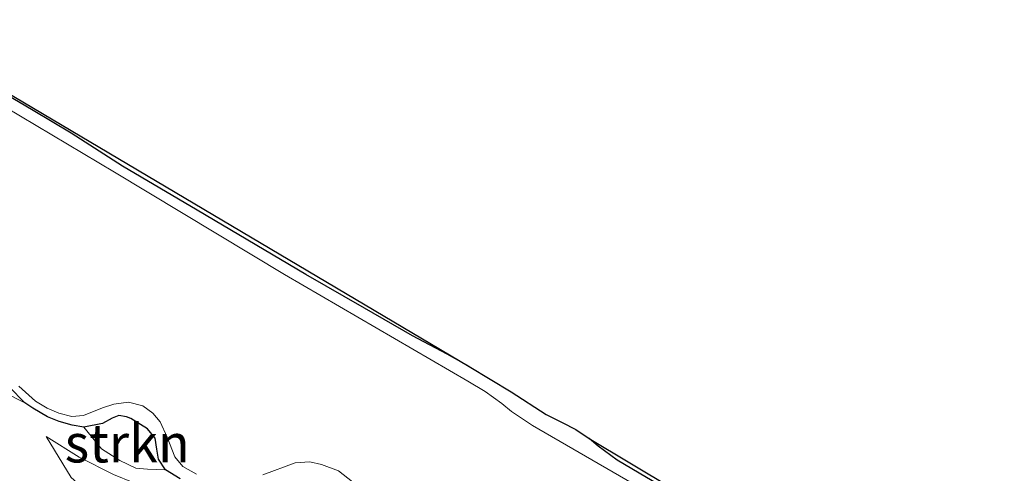
# Model space of a CAD drawing. Units: metres. Extents: x 99997 to 109995, y 456249 to 460249.
# Drawn here: x 108564 to 108629, y 457612 to 457642 of the extents above; entities that cross this region are included whole.
import ezdxf
from ezdxf.enums import TextEntityAlignment as Align

# ---------------------------------------------------------------- set-up
doc = ezdxf.new("R2010")
doc.units = ezdxf.units.M
for name, color, linetype, lineweight in [('B-ME-GR-STRUIKEN-GV-B6', 93, 'Continuous', 18), ('B-ME-GW-INSTEEKWATERGANG-L-B1', 10, 'Continuous', 25), ('B-ME-GW-KRUINLIJN-L-B1', 93, 'Continuous', 18), ('B-ME-GW-TEENLIJN-L-B1', 93, 'Continuous', 18), ('B-ME-IE-GRASLAND-GV-B6', 93, 'Continuous', 18), ('B-ME-IE-GRONDWERKLIJN-GROND_INGERICHT-GV-B6', 253, 'Continuous', 18), ('B-ME-KG-KADASTRAAL-OPNAMEDTMGRENS-L-B1', 10, 'Continuous', 25), ('B-ME-OG-WATER-GV-B6', 153, 'Continuous', 18)]:
    doc.layers.add(name, color=color, linetype=linetype, lineweight=lineweight)
doc.styles.add('NLCS-ISO', font='NLCS-ISO.TTF')

msp = doc.modelspace()

# ---------------------------------------------------------------- linework, layer by layer
at = {"layer": 'B-ME-GR-STRUIKEN-GV-B6'}
for points in [[(108564.781, 457616.862, -1.845), (108562.141, 457618.197, -1.775)], [(108563.765, 457617.917, -1.845), (108564.781, 457616.862, -1.845)], [(108573.5, 457613.179, -1.879), (108573.957, 457612.487, -1.865), (108572.789, 457612.543, -1.811), (108572.029, 457612.597, -1.787), (108570.977, 457613.107, -1.79), (108569.789, 457613.871, -1.79), (108568.642, 457615.284, -1.808), (108569.842, 457615.529, -1.793), (108570.492, 457615.872, -1.793), (108570.923, 457616.036, -1.802), (108571.415, 457615.96, -1.824), (108571.701, 457615.852, -1.851), (108572.789, 457615.162, -1.908), (108573.282, 457614.565, -1.904), (108573.403, 457613.846, -1.898), (108573.5, 457613.179, -1.879)]]:
    msp.add_polyline3d(points, dxfattribs=at)
at = {"layer": 'B-ME-GW-INSTEEKWATERGANG-L-B1'}
for points in [[(108593.799, 457619.242, -1.808), (108592.352, 457620.05, -1.827), (108590.095, 457621.241, -1.815), (108586.958, 457623.054, -1.765), (108583.121, 457625.262, -1.793), (108576.027, 457629.46, -1.75), (108571.147, 457632.35, -1.729), (108567.795, 457634.509, -1.727), (108565.329, 457635.991, -1.734), (108562.177, 457637.835, -1.738), (108557.457, 457640.587, -1.75), (108552.748, 457643.439, -1.784), (108549.439, 457645.502, -1.784), (108548.338, 457646.101, -1.781), (108546.497, 457647.056, -1.786), (108545.181, 457647.788, -1.789), (108540.687, 457650.508, -1.741), (108534.404, 457654.322, -1.741), (108527.824, 457658.407, -1.707), (108521.26, 457662.247, -1.712), (108517.283, 457664.508, -1.695), (108511.74, 457667.753, -1.734), (108502.945, 457673.066, -1.681), (108496.609, 457676.953, -1.679)], [(108574.933, 457611.903, -1.816), (108573.957, 457612.487, -1.865), (108573.5, 457613.179, -1.879), (108573.403, 457613.846, -1.898), (108573.282, 457614.565, -1.904), (108572.789, 457615.162, -1.908), (108571.701, 457615.852, -1.851), (108571.415, 457615.96, -1.824), (108570.923, 457616.036, -1.802), (108570.492, 457615.872, -1.793), (108569.842, 457615.529, -1.793), (108568.642, 457615.284, -1.808), (108567.861, 457615.403, -1.822), (108567.021, 457615.653, -1.816), (108566.267, 457615.958, -1.822), (108565.303, 457616.515, -1.8), (108564.781, 457616.862, -1.845), (108563.765, 457617.917, -1.845)], [(108628.743, 457598.298, -1.732), (108624.727, 457600.639, -1.779), (108614.635, 457606.523, -1.793), (108603.46, 457613.127, -1.786), (108602.214, 457614.045, -1.815), (108601.627, 457614.53, -1.817)]]:
    msp.add_polyline3d(points, dxfattribs=at)
at = {"layer": 'B-ME-GW-KRUINLIJN-L-B1'}
msp.add_polyline3d([(108566.169, 457614.659, -1.68), (108567.805, 457611.985, -1.469), (108568.571, 457611.321, -1.445), (108570.507, 457610.218, -1.403), (108574.197, 457608.689, -1.416), (108577.683, 457607.468, -1.442), (108580.944, 457606.883, -1.458), (108585.769, 457606.06, -1.484), (108588.579, 457605.354, -1.456), (108590.959, 457604.664, -1.38), (108592.208, 457604.515, -1.39), (108593.769, 457604.655, -1.463)], dxfattribs=at)
at = {"layer": 'B-ME-GW-TEENLIJN-L-B1'}
msp.add_polyline3d([(108593.769, 457604.655, -1.463), (108590.48, 457606.092, -1.62), (108588.07, 457606.937, -1.596), (108584.708, 457607.792, -1.698), (108580.751, 457608.61, -1.771), (108577.712, 457609.401, -1.745), (108575.999, 457610.015, -1.685), (108573.145, 457611.143, -1.703), (108570.58, 457612.192, -1.737), (108568.336, 457613.324, -1.719), (108566.169, 457614.659, -1.68)], dxfattribs=at)
at = {"layer": 'B-ME-IE-GRASLAND-GV-B6'}
for points in [[(108628.743, 457598.298, -1.732), (108628.454, 457597.562, -2.05), (108622.958, 457600.872, -2.05), (108610.121, 457608.324, -2.05), (108597.938, 457615.389, -2.05), (108596.56, 457616.307, -2.05), (108595.925, 457616.832, -2.05), (108594.841, 457617.612, -2.05), (108593.718, 457618.291, -2.05), (108581.727, 457625.256, -2.05), (108570.635, 457631.941, -2.05), (108560.388, 457638.051, -2.05), (108549.831, 457644.248, -2.05), (108548.007, 457645.277, -2.05), (108546.812, 457645.84, -2.05), (108545.643, 457646.393, -2.05), (108544.388, 457647.179, -2.05), (108532.947, 457654.311, -2.05), (108518.793, 457662.775, -2.05), (108499.68, 457674.161, -2.05), (108484.378, 457683.085, -2.05), (108467.209, 457692.996, -2.05)], [(108562.177, 457637.835, -1.738), (108565.329, 457635.991, -1.734), (108567.795, 457634.509, -1.727), (108571.147, 457632.35, -1.729), (108576.027, 457629.46, -1.75), (108583.121, 457625.262, -1.793), (108586.958, 457623.054, -1.765), (108590.095, 457621.241, -1.815), (108592.352, 457620.05, -1.827), (108593.799, 457619.242, -1.808), (108596.541, 457617.578, -1.731), (108598.827, 457616.111, -1.748), (108599.876, 457615.585, -1.75), (108600.762, 457615.12, -1.786), (108601.627, 457614.53, -1.817), (108602.214, 457614.045, -1.815), (108603.46, 457613.127, -1.786), (108614.635, 457606.523, -1.793), (108624.727, 457600.639, -1.779), (108628.743, 457598.298, -1.732)], [(108562.141, 457618.197, -1.775), (108564.781, 457616.862, -1.845), (108565.303, 457616.515, -1.8), (108566.267, 457615.958, -1.822), (108567.021, 457615.653, -1.816), (108567.861, 457615.403, -1.822), (108568.642, 457615.284, -1.808), (108569.789, 457613.871, -1.79), (108570.977, 457613.107, -1.79), (108572.029, 457612.597, -1.787), (108572.789, 457612.543, -1.811), (108573.957, 457612.487, -1.865), (108574.933, 457611.903, -1.816)], [(108574.933, 457611.903, -1.816), (108573.957, 457612.487, -1.865), (108573.5, 457613.179, -1.879), (108573.403, 457613.846, -1.898), (108573.282, 457614.565, -1.904), (108572.789, 457615.162, -1.908), (108571.701, 457615.852, -1.851), (108571.415, 457615.96, -1.824), (108570.923, 457616.036, -1.802), (108570.492, 457615.872, -1.793), (108569.842, 457615.529, -1.793), (108568.642, 457615.284, -1.808), (108567.861, 457615.403, -1.822), (108567.021, 457615.653, -1.816), (108566.267, 457615.958, -1.822), (108565.303, 457616.515, -1.8), (108564.781, 457616.862, -1.845), (108563.765, 457617.917, -1.845)], [(108564.387, 457617.96, -2.05), (108565.481, 457616.975, -2.05), (108566.229, 457616.523, -2.05), (108566.999, 457616.205, -2.05), (108567.858, 457615.969, -2.05), (108568.6, 457616.035, -2.05), (108569.851, 457616.541, -2.05), (108570.599, 457616.777, -2.05), (108571.539, 457616.912, -2.05), (108572.483, 457616.673, -2.05), (108573.137, 457616.198, -2.05), (108573.608, 457615.62, -2.05), (108574.064, 457614.617, -2.05), (108574.586, 457613.331, -2.05), (108575.098, 457612.708, -2.05), (108575.998, 457612.199, -2.05)], [(108593.769, 457604.655, -1.463), (108590.48, 457606.092, -1.62), (108588.07, 457606.937, -1.596), (108584.708, 457607.792, -1.698), (108580.751, 457608.61, -1.771), (108577.712, 457609.401, -1.745), (108575.999, 457610.015, -1.685), (108573.145, 457611.143, -1.703), (108570.58, 457612.192, -1.737), (108568.336, 457613.324, -1.719), (108566.169, 457614.659, -1.68), (108567.805, 457611.985, -1.469), (108568.571, 457611.321, -1.445), (108570.507, 457610.218, -1.403), (108574.197, 457608.689, -1.416), (108577.683, 457607.468, -1.442), (108580.944, 457606.883, -1.458), (108585.769, 457606.06, -1.484), (108588.579, 457605.354, -1.456), (108590.959, 457604.664, -1.38), (108592.208, 457604.515, -1.39), (108593.769, 457604.655, -1.463)], [(108593.769, 457604.655, -1.463), (108592.208, 457604.515, -1.39), (108590.959, 457604.664, -1.38), (108588.579, 457605.354, -1.456), (108585.769, 457606.06, -1.484), (108580.944, 457606.883, -1.458), (108577.683, 457607.468, -1.442), (108574.197, 457608.689, -1.416), (108570.507, 457610.218, -1.403), (108568.571, 457611.321, -1.445), (108567.805, 457611.985, -1.469), (108566.169, 457614.659, -1.68), (108568.336, 457613.324, -1.719), (108570.58, 457612.192, -1.737), (108573.145, 457611.143, -1.703), (108575.999, 457610.015, -1.685), (108577.712, 457609.401, -1.745), (108580.751, 457608.61, -1.771), (108584.708, 457607.792, -1.698), (108588.07, 457606.937, -1.596), (108590.48, 457606.092, -1.62), (108593.769, 457604.655, -1.463)], [(108580.314, 457612.158, -2.05), (108582.443, 457612.937, -2.05), (108583.389, 457613.013, -2.05), (108584.157, 457612.84, -2.05), (108585.263, 457612.425, -2.05), (108586.172, 457611.711, -2.05)]]:
    msp.add_polyline3d(points, dxfattribs=at)
at = {"layer": 'B-ME-IE-GRONDWERKLIJN-GROND_INGERICHT-GV-B6'}
for points in [[(108496.609, 457676.953, -1.679), (108593.799, 457619.242, -1.808)], [(108593.799, 457619.242, -1.808), (108592.352, 457620.05, -1.827), (108590.095, 457621.241, -1.815), (108586.958, 457623.054, -1.765), (108583.121, 457625.262, -1.793), (108576.027, 457629.46, -1.75), (108571.147, 457632.35, -1.729), (108567.795, 457634.509, -1.727), (108565.329, 457635.991, -1.734), (108562.177, 457637.835, -1.738)], [(108628.743, 457598.298, -1.732), (108624.727, 457600.639, -1.779), (108614.635, 457606.523, -1.793), (108603.46, 457613.127, -1.786), (108602.214, 457614.045, -1.815), (108601.627, 457614.53, -1.817), (108628.743, 457598.298, -1.732)]]:
    msp.add_polyline3d(points, dxfattribs=at)
at = {"layer": 'B-ME-KG-KADASTRAAL-OPNAMEDTMGRENS-L-B1'}
msp.add_polyline3d([(108480.412, 457686.4211, -1.686), (108486.303, 457683.0461, -1.633), (108491.668, 457679.893, -1.657), (108496.609, 457676.9531, -1.679), (108593.799, 457619.242, -1.808), (108596.541, 457617.5781, -1.731), (108598.827, 457616.1111, -1.748), (108599.876, 457615.5851, -1.75), (108600.762, 457615.1201, -1.786), (108601.627, 457614.5301, -1.817), (108628.743, 457598.2981, -1.732)], dxfattribs=at)
at = {"layer": 'B-ME-OG-WATER-GV-B6'}
for points in [[(108467.209, 457692.996, -2.05), (108484.378, 457683.085, -2.05), (108499.68, 457674.161, -2.05), (108518.793, 457662.775, -2.05), (108532.947, 457654.311, -2.05), (108544.388, 457647.179, -2.05), (108545.643, 457646.393, -2.05), (108546.812, 457645.84, -2.05), (108548.007, 457645.277, -2.05), (108549.831, 457644.248, -2.05), (108560.388, 457638.051, -2.05), (108570.635, 457631.941, -2.05), (108581.727, 457625.256, -2.05), (108593.718, 457618.291, -2.05), (108594.841, 457617.612, -2.05), (108595.925, 457616.832, -2.05), (108596.56, 457616.307, -2.05), (108597.938, 457615.389, -2.05), (108610.121, 457608.324, -2.05), (108622.958, 457600.872, -2.05), (108628.454, 457597.562, -2.05)], [(108575.998, 457612.199, -2.05), (108575.098, 457612.708, -2.05), (108574.586, 457613.331, -2.05), (108574.064, 457614.617, -2.05), (108573.608, 457615.62, -2.05), (108573.137, 457616.198, -2.05), (108572.483, 457616.673, -2.05), (108571.539, 457616.912, -2.05), (108570.599, 457616.777, -2.05), (108569.851, 457616.541, -2.05), (108568.6, 457616.035, -2.05), (108567.858, 457615.969, -2.05), (108566.999, 457616.205, -2.05), (108566.229, 457616.523, -2.05), (108565.481, 457616.975, -2.05), (108564.387, 457617.96, -2.05)], [(108586.172, 457611.711, -2.05), (108585.263, 457612.425, -2.05), (108584.157, 457612.84, -2.05), (108583.389, 457613.013, -2.05), (108582.443, 457612.937, -2.05), (108580.314, 457612.158, -2.05)]]:
    msp.add_polyline3d(points, dxfattribs=at)

# ---------------------------------------------------------------- texts
at = {"layer": 'B-ME-GR-STRUIKEN-GV-B6', "ltscale": 0.2, "style": 'NLCS-ISO'}
msp.add_text('strkn', height=2.5, dxfattribs=at).set_placement((108571.4674, 457614.222), align=Align.MIDDLE_CENTER)

doc.saveas('drawing.dxf')
